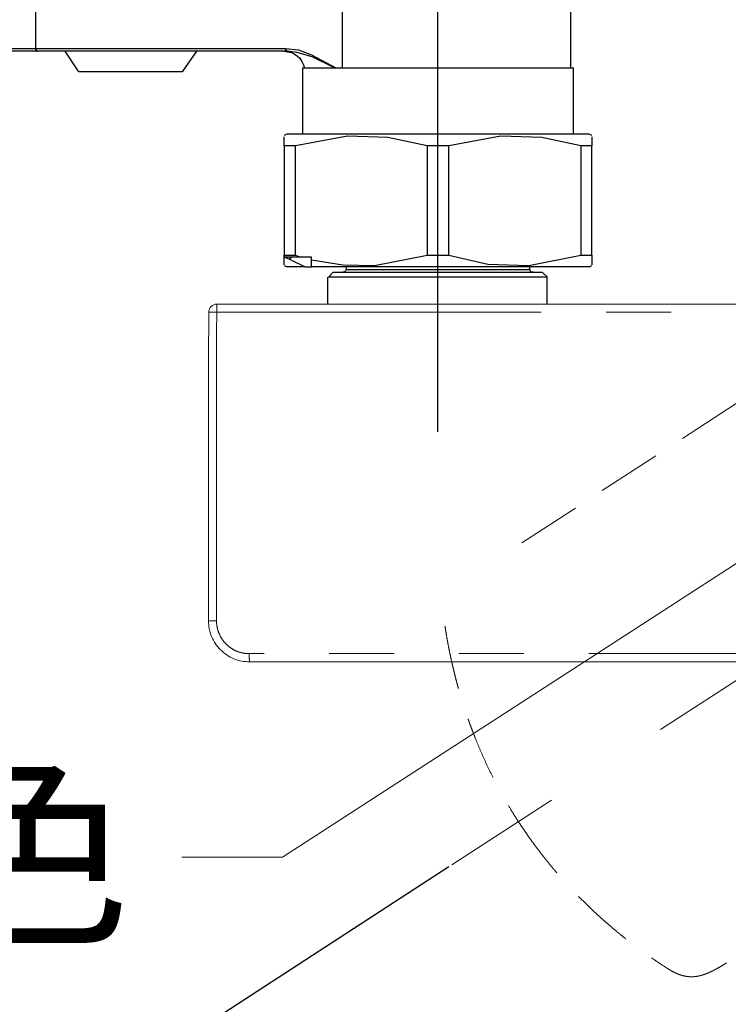
# Model space of a CAD drawing. Units: millimetres. Extents: x 0 to 2471, y 0 to 843.
# Drawn here: x 29 to 42, y 223 to 242 of the extents above; entities that cross this region are included whole.
import ezdxf
from ezdxf import colors
from ezdxf.entities.mleader import LeaderData, LeaderLine
from ezdxf.math import Vec2, Vec3

# ---------------------------------------------------------------- set-up
doc = ezdxf.new("R2010")
doc.units = ezdxf.units.MM
doc.header["$PDMODE"] = 3
for name, pattern in [('CENTERX2', [20.32, 12.7, -2.54, 2.54, -2.54]), ('HIDDEN', [0.375, 0.25, -0.125]), ('PHANTOM', [12.7, 6.35, -1.27, 1.27, -1.27, 1.27, -1.27])]:
    doc.linetypes.add(name, pattern=pattern)
doc.layers.add('1', color=7, linetype='Continuous')
doc.layers.add('標註線', color=3, linetype='Continuous', lineweight=15)
doc.layers.add('繪圖線', color=7, linetype='Continuous', lineweight=20)
doc.styles.get("Standard").update_dxf_attribs({"font": 'Microsoft JhengHei.ttf'})
doc.dimstyles.get("Standard").update_dxf_attribs({"dimtxt": 3, "dimasz": 3, "dimexe": 0.18, "dimexo": 0.0625, "dimgap": 0.09, "dimtad": 0, "dimtoh": 1, "dimdec": 0, "dimlfac": 5, "dimzin": 0, "dimdsep": 46, "dimtxsty": 'Standard', "dimcen": 1, "dimclrd": 256, "dimclre": 256, "dimclrt": 2, "dimadec": 0, "dimazin": 0, "dimtfac": 1, "dimtdec": 0, "dimtofl": 0, "dimtmove": 0, "dimatfit": 3, "dimfxl": 0, "dimtolj": 1, "dimtzin": 0, "dimarcsym": 0})

# ---------------------------------------------------------------- blocks, each defined once
blk = doc.blocks.new('*D62')
at = {"layer": 'Defpoints', "color": 0}
for p in [(51.813, 234.868), (37.079, 225.299), (51.813, 218.856), (51.813, 217.363), (36.778, 215.624)]:
    blk.add_point(p, dxfattribs=at)
at = {"layer": '標註線', "lineweight": -2}
for p, q in [((37.026, 225.265), (31.181, 221.469)), ((51.813, 217.301), (51.813, 210.267))]:
    blk.add_line(p, q, dxfattribs=at)
for start, end in [(220.0431, 234.6588), (248.3412, 262.9569)]:
    blk.add_arc((51.813, 234.868), 24.42, start, end, dxfattribs=at)
at = {"layer": '標註線'}
for points in [[(32.716, 218.859), (33.52, 219.454), (31.332, 221.567)], [(48.849, 211.131), (48.788, 210.132), (51.813, 210.447)]]:
    blk.add_solid(points, dxfattribs=at)
at = {"layer": '標註線', "color": 2, "insert": (38.411, 216.092), "char_height": 3, "attachment_point": 1, "rotation": 331.5}
blk.add_mtext('\\A1;57°', dxfattribs=at)
blk = doc.blocks.new('*D65')
at = {"layer": 'Defpoints', "color": 0}
for p in [(14.859, 249.01), (24.435, 249.01), (51.813, 207.068)]:
    blk.add_point(p, dxfattribs=at)
at = {"layer": '標註線', "lineweight": -2}
for p, q in [((24.373, 249.01), (14.679, 249.01)), ((14.859, 246.01), (14.859, 229.583)), ((14.859, 210.068), (14.859, 222.882)), ((51.751, 207.068), (14.679, 207.068))]:
    blk.add_line(p, q, dxfattribs=at)
at = {"layer": '標註線'}
for points in [[(14.359, 246.01), (15.359, 246.01), (14.859, 249.01)], [(14.359, 210.068), (15.359, 210.068), (14.859, 207.068)]]:
    blk.add_solid(points, dxfattribs=at)
at = {"layer": '標註線', "color": 2, "insert": (14.859, 226.233), "char_height": 3, "attachment_point": 5, "rotation": 90}
blk.add_mtext('\\A1;210', dxfattribs=at)
blk = doc.blocks.new('*D66')
at = {"layer": 'Defpoints', "color": 0}
for p in [(66.821, 253.885), (36.806, 233.712), (66.821, 233.712)]:
    blk.add_point(p, dxfattribs=at)
at = {"layer": '標註線', "lineweight": -2}
for p, q in [((36.806, 233.775), (36.806, 254.065)), ((66.821, 233.775), (66.821, 254.065)), ((39.806, 253.885), (48.538, 253.885)), ((63.821, 253.885), (55.088, 253.885))]:
    blk.add_line(p, q, dxfattribs=at)
at = {"layer": '標註線'}
for points in [[(39.806, 254.385), (39.806, 253.385), (36.806, 253.885)], [(63.821, 254.385), (63.821, 253.385), (66.821, 253.885)]]:
    blk.add_solid(points, dxfattribs=at)
at = {"layer": '標註線', "color": 2, "insert": (51.813, 253.885), "char_height": 3, "attachment_point": 5}
blk.add_mtext('\\A1;150', dxfattribs=at)

msp = doc.modelspace()

# ---------------------------------------------------------------- linework, layer by layer
at = {"color": 7, "linetype": 'Continuous', "lineweight": 15}
for p, q in [((46.213, 236.276), (32.486, 236.276)), ((32.326, 236.116), (32.326, 236.116)), ((33.123, 229.276), (46.113, 229.276)), ((40.346, 229.276), (46.113, 229.276))]:
    msp.add_line(p, q, dxfattribs=at)
at = {"color": 8, "linetype": 'PHANTOM', "lineweight": 0}
for p, q in [((32.482, 236.118), (46.219, 236.118)), ((46.112, 229.436), (33.12, 229.436)), ((46.112, 229.436), (40.512, 229.436))]:
    msp.add_line(p, q, dxfattribs=at)
at = {"color": 3, "linetype": 'CENTERX2', "lineweight": 0}
msp.add_line((51.813, 234.868), (37.084, 225.302), dxfattribs=at)
at = {"color": 7, "linetype": 'Continuous', "lineweight": 15}
msp.add_arc((32.486, 236.116), 0.16, 90, 179.9541, dxfattribs=at)
at = {"color": 8, "linetype": 'PHANTOM', "lineweight": 0}
for centre, radius, start, end in [((34.419, 236.157), 1.937, 176.4836, 181.1559), ((32.44, 233.277), 2.841, 89.1414, 92.3032), ((32.436, 208.316), 21.76, 89.8842, 90.2962), ((35.157, 229.396), 2.037, 178.8744, 183.3775)]:
    msp.add_arc(centre, radius, start, end, dxfattribs=at)
at = {"color": 7, "linetype": 'Continuous', "lineweight": 15}
msp.add_open_spline([(32.326, 236.116), (32.324, 234.102), (32.323, 232.089), (32.323, 230.076)], degree=3, dxfattribs=at)
at = {"color": 8, "linetype": 'PHANTOM', "lineweight": 0}
msp.add_open_spline([(32.48, 230.076), (32.48, 232.09), (32.481, 234.104), (32.482, 236.118)], degree=3, dxfattribs=at)
at = {"color": 7, "linetype": 'Continuous', "lineweight": 15}
msp.add_open_spline([(32.323, 230.076), (32.323, 230.023), (32.328, 229.971), (32.349, 229.867), (32.364, 229.817), (32.404, 229.721), (32.429, 229.674), (32.488, 229.587), (32.521, 229.547), (32.595, 229.473), (32.636, 229.439), (32.723, 229.381), (32.769, 229.357), (32.866, 229.317), (32.916, 229.301), (33.019, 229.281), (33.071, 229.276), (33.123, 229.276)], degree=3, knots=[0, 0, 0, 0, 0.125, 0.125, 0.25, 0.25, 0.375, 0.375, 0.5, 0.5, 0.625, 0.625, 0.75, 0.75, 0.875, 0.875, 1, 1, 1, 1], dxfattribs=at)
at = {"color": 8, "linetype": 'PHANTOM', "lineweight": 0}
msp.add_open_spline([(33.12, 229.436), (33.078, 229.436), (33.036, 229.44), (32.955, 229.456), (32.914, 229.468), (32.836, 229.5), (32.8, 229.52), (32.73, 229.566), (32.697, 229.594), (32.638, 229.653), (32.611, 229.685), (32.565, 229.755), (32.545, 229.792), (32.513, 229.869), (32.5, 229.909), (32.484, 229.992), (32.48, 230.034), (32.48, 230.076)], degree=3, knots=[0, 0, 0, 0, 0.125, 0.125, 0.25, 0.25, 0.375, 0.375, 0.5, 0.5, 0.625, 0.625, 0.75, 0.75, 0.875, 0.875, 1, 1, 1, 1], dxfattribs=at)
at = {"layer": '1', "color": 0}
for points in [[(28.936, 245.662), (28.936, 241.276)], [(34.937, 243.603), (34.937, 240.895)], [(39.412, 240.895), (39.412, 243.603)], [(28.199, 241.276), (28.936, 241.276)], [(28.987, 241.225), (28.262, 241.225)], [(28.936, 241.276), (33.831, 241.276)], [(28.936, 241.276), (28.936, 241.251), (28.949, 241.251), (28.949, 241.238), (28.961, 241.225), (28.961, 241.225), (28.974, 241.225), (28.987, 241.225)], [(33.869, 241.225), (28.987, 241.225)], [(29.788, 240.818), (29.521, 241.225)], [(32.089, 241.225), (31.809, 240.818)], [(33.805, 241.225), (33.869, 241.213), (33.945, 241.2), (33.996, 241.174), (34.06, 241.124), (34.11, 241.085), (34.149, 241.022), (34.174, 240.971), (34.199, 240.895)], [(33.831, 241.276), (34.085, 241.251), (34.339, 241.149), (34.81, 240.895)], [(33.831, 241.276), (33.831, 241.251), (33.843, 241.251), (33.843, 241.238), (33.843, 241.225), (33.856, 241.225), (33.869, 241.225), (33.869, 241.225)], [(34.784, 240.895), (34.352, 241.111), (34.047, 241.2), (33.869, 241.225)], [(31.809, 240.818), (29.788, 240.818)], [(34.161, 240.895), (34.161, 239.598)], [(34.161, 240.895), (34.911, 240.895)], [(34.81, 240.895), (34.784, 240.895)], [(34.911, 240.895), (39.463, 240.895)], [(39.463, 239.598), (39.463, 240.895)], [(33.856, 239.598), (33.805, 239.573)], [(33.805, 239.369), (33.805, 239.547)], [(39.768, 239.598), (33.856, 239.598), (33.856, 239.598)], [(36.602, 239.369), (35.827, 239.534), (35.038, 239.56), (34.021, 239.369)], [(39.603, 239.369), (38.84, 239.534), (38.039, 239.56), (37.022, 239.369)], [(39.819, 239.573), (39.768, 239.598)], [(39.819, 239.547), (39.819, 239.369)], [(34.021, 239.369), (33.805, 239.369)], [(33.805, 239.369), (33.805, 237.233)], [(34.021, 237.233), (34.021, 239.369)], [(37.022, 239.369), (36.602, 239.369)], [(36.602, 239.369), (36.602, 237.233)], [(37.022, 237.233), (37.022, 239.369)], [(39.819, 239.369), (39.603, 239.369)], [(39.603, 239.369), (39.603, 237.233)], [(39.819, 237.233), (39.819, 239.369)], [(33.805, 237.043), (33.805, 237.233)], [(33.805, 237.233), (34.021, 237.233)], [(34.123, 237.195), (33.818, 237.195)], [(33.818, 237.195), (33.907, 237.157), (34.212, 237.004)], [(33.894, 237.157), (33.945, 237.195)], [(34.021, 237.233), (34.123, 237.195)], [(34.339, 237.195), (34.123, 237.195)], [(34.339, 237.144), (34.949, 237.043), (35.572, 237.03), (36.602, 237.233)], [(34.339, 237.144), (34.339, 237.195)], [(34.339, 237.004), (34.339, 237.144)], [(36.602, 237.233), (37.022, 237.233)], [(37.022, 237.233), (37.785, 237.055), (38.586, 237.03), (39.603, 237.233)], [(39.603, 237.233), (39.819, 237.233)], [(39.819, 237.233), (39.819, 237.043)], [(33.805, 237.03), (33.856, 237.004)], [(34.212, 237.004), (33.856, 237.004), (33.856, 237.004)], [(34.212, 237.004), (34.339, 237.004)], [(39.768, 237.004), (34.339, 237.004)], [(35.013, 236.954), (35.013, 236.954), (35, 236.928), (35, 236.928), (34.988, 236.915), (34.988, 236.903), (34.962, 236.903), (34.949, 236.903)], [(35.013, 237.004), (35.013, 236.954)], [(35.013, 236.954), (38.331, 236.954)], [(38.331, 236.954), (38.611, 236.954)], [(38.611, 236.954), (38.611, 237.004)], [(38.675, 236.903), (38.649, 236.903), (38.636, 236.903), (38.624, 236.915), (38.624, 236.928), (38.624, 236.928), (38.611, 236.954), (38.611, 236.954)], [(39.768, 237.004), (39.819, 237.03)], [(34.657, 236.276), (34.657, 236.801)], [(34.759, 236.903), (34.67, 236.801)], [(38.624, 236.801), (34.67, 236.801)], [(34.759, 236.903), (38.535, 236.903)], [(38.535, 236.903), (38.852, 236.903)], [(38.954, 236.801), (38.624, 236.801)], [(38.954, 236.801), (38.852, 236.903)], [(38.941, 236.801), (38.941, 236.276)]]:
    msp.add_lwpolyline(points, dxfattribs=at)
at = {"layer": '繪圖線'}
msp.add_line((51.813, 236.276), (32.582, 236.276), dxfattribs=at)
at = {"layer": '繪圖線', "color": 6, "linetype": 'HIDDEN', "lineweight": 0, "ltscale": 5}
msp.add_line((38.45, 231.604), (44.034, 235.23), dxfattribs=at)
msp.add_line((38.45, 231.604), (44.034, 235.23), dxfattribs=at)
msp.add_line((38.45, 231.604), (44.034, 235.23), dxfattribs=at)
msp.add_line((38.45, 231.604), (44.034, 235.23), dxfattribs=at)
for points, knots in [([(36.948, 229.976), (36.955, 229.931), (36.969, 229.842), (36.992, 229.711), (37.015, 229.585), (37.039, 229.464), (37.063, 229.348), (37.088, 229.238), (37.113, 229.132), (37.138, 229.031), (37.162, 228.934), (37.187, 228.843), (37.211, 228.756), (37.234, 228.674), (37.257, 228.596), (37.279, 228.523), (37.301, 228.455), (37.321, 228.391), (37.341, 228.332), (37.359, 228.277), (37.377, 228.226), (37.394, 228.176), (37.411, 228.128), (37.427, 228.081), (37.444, 228.035), (37.461, 227.991), (37.477, 227.947), (37.494, 227.904), (37.51, 227.862), (37.526, 227.821), (37.592, 227.655), (37.72, 227.355), (37.879, 227.026), (38.012, 226.776), (38.11, 226.598), (38.236, 226.383), (38.333, 226.23), (38.386, 226.148)], [0, 0, 0, 0, 0.033468, 0.065737, 0.09682, 0.126726, 0.155466, 0.183047, 0.209478, 0.234764, 0.258911, 0.281923, 0.303803, 0.324555, 0.344182, 0.362684, 0.380064, 0.396323, 0.411461, 0.425478, 0.438458, 0.45105, 0.463398, 0.475501, 0.48736, 0.498975, 0.510346, 0.521473, 0.532357, 0.542996, 0.553393, 0.662384, 0.780504, 0.818981, 0.868423, 0.928767, 1, 1, 1, 1]), ([(36.948, 229.976), (36.955, 229.931), (36.969, 229.842), (36.992, 229.711), (37.015, 229.585), (37.039, 229.464), (37.063, 229.348), (37.088, 229.238), (37.113, 229.132), (37.138, 229.031), (37.162, 228.934), (37.187, 228.843), (37.211, 228.756), (37.234, 228.674), (37.257, 228.596), (37.279, 228.523), (37.301, 228.455), (37.321, 228.391), (37.341, 228.332), (37.359, 228.277), (37.377, 228.226), (37.394, 228.176), (37.411, 228.128), (37.427, 228.081), (37.444, 228.035), (37.461, 227.991), (37.477, 227.947), (37.494, 227.904), (37.51, 227.862), (37.526, 227.821), (37.592, 227.655), (37.72, 227.355), (37.879, 227.026), (38.012, 226.776), (38.11, 226.598), (38.236, 226.383), (38.333, 226.23), (38.386, 226.148)], [0, 0, 0, 0, 0.033468, 0.065737, 0.09682, 0.126726, 0.155466, 0.183047, 0.209478, 0.234764, 0.258911, 0.281923, 0.303803, 0.324555, 0.344182, 0.362684, 0.380064, 0.396323, 0.411461, 0.425478, 0.438458, 0.45105, 0.463398, 0.475501, 0.48736, 0.498975, 0.510346, 0.521473, 0.532357, 0.542996, 0.553393, 0.662384, 0.780504, 0.818981, 0.868423, 0.928767, 1, 1, 1, 1]), ([(36.948, 229.976), (36.955, 229.931), (36.969, 229.842), (36.992, 229.711), (37.015, 229.585), (37.039, 229.464), (37.063, 229.348), (37.088, 229.238), (37.113, 229.132), (37.138, 229.031), (37.162, 228.934), (37.187, 228.843), (37.211, 228.756), (37.234, 228.674), (37.257, 228.596), (37.279, 228.523), (37.301, 228.455), (37.321, 228.391), (37.341, 228.332), (37.359, 228.277), (37.377, 228.226), (37.394, 228.176), (37.411, 228.128), (37.427, 228.081), (37.444, 228.035), (37.461, 227.991), (37.477, 227.947), (37.494, 227.904), (37.51, 227.862), (37.526, 227.821), (37.592, 227.655), (37.72, 227.355), (37.879, 227.026), (38.012, 226.776), (38.11, 226.598), (38.236, 226.383), (38.333, 226.23), (38.386, 226.148)], [0, 0, 0, 0, 0.033468, 0.065737, 0.09682, 0.126726, 0.155466, 0.183047, 0.209478, 0.234764, 0.258911, 0.281923, 0.303803, 0.324555, 0.344182, 0.362684, 0.380064, 0.396323, 0.411461, 0.425478, 0.438458, 0.45105, 0.463398, 0.475501, 0.48736, 0.498975, 0.510346, 0.521473, 0.532357, 0.542996, 0.553393, 0.662384, 0.780504, 0.818981, 0.868423, 0.928767, 1, 1, 1, 1]), ([(36.948, 229.976), (36.955, 229.931), (36.969, 229.842), (36.992, 229.711), (37.015, 229.585), (37.039, 229.464), (37.063, 229.348), (37.088, 229.238), (37.113, 229.132), (37.138, 229.031), (37.162, 228.934), (37.187, 228.843), (37.211, 228.756), (37.234, 228.674), (37.257, 228.596), (37.279, 228.523), (37.301, 228.455), (37.321, 228.391), (37.341, 228.332), (37.359, 228.277), (37.377, 228.226), (37.394, 228.176), (37.411, 228.128), (37.427, 228.081), (37.444, 228.035), (37.461, 227.991), (37.477, 227.947), (37.494, 227.904), (37.51, 227.862), (37.526, 227.821), (37.592, 227.655), (37.72, 227.355), (37.879, 227.026), (38.012, 226.776), (38.11, 226.598), (38.236, 226.383), (38.333, 226.23), (38.386, 226.148)], [0, 0, 0, 0, 0.033468, 0.065737, 0.09682, 0.126726, 0.155466, 0.183047, 0.209478, 0.234764, 0.258911, 0.281923, 0.303803, 0.324555, 0.344182, 0.362684, 0.380064, 0.396323, 0.411461, 0.425478, 0.438458, 0.45105, 0.463398, 0.475501, 0.48736, 0.498975, 0.510346, 0.521473, 0.532357, 0.542996, 0.553393, 0.662384, 0.780504, 0.818981, 0.868423, 0.928767, 1, 1, 1, 1]), ([(38.386, 226.148), (38.411, 226.109), (38.459, 226.036), (38.531, 225.93), (38.6, 225.832), (38.664, 225.743), (38.724, 225.661), (38.78, 225.588), (38.83, 225.522), (38.876, 225.464), (38.917, 225.412), (38.957, 225.363), (38.996, 225.314), (39.036, 225.265), (39.078, 225.216), (39.12, 225.166), (39.163, 225.116), (39.207, 225.066), (39.34, 224.916), (39.563, 224.678), (39.809, 224.44), (39.982, 224.281), (40.085, 224.189), (40.205, 224.085), (40.341, 223.971), (40.495, 223.847), (40.667, 223.714), (40.859, 223.574), (41.071, 223.426), (41.221, 223.328), (41.298, 223.278)], [0, 0, 0, 0, 0.033253, 0.064327, 0.093213, 0.119913, 0.144428, 0.166755, 0.186886, 0.204815, 0.22054, 0.235444, 0.250582, 0.265952, 0.281553, 0.297387, 0.313455, 0.329757, 0.346296, 0.458508, 0.567051, 0.595886, 0.629491, 0.667872, 0.711043, 0.759025, 0.811854, 0.869578, 0.932264, 1, 1, 1, 1]), ([(38.386, 226.148), (38.411, 226.109), (38.459, 226.036), (38.531, 225.93), (38.6, 225.832), (38.664, 225.743), (38.724, 225.661), (38.78, 225.588), (38.83, 225.522), (38.876, 225.464), (38.917, 225.412), (38.957, 225.363), (38.996, 225.314), (39.036, 225.265), (39.078, 225.216), (39.12, 225.166), (39.163, 225.116), (39.207, 225.066), (39.34, 224.916), (39.563, 224.678), (39.809, 224.44), (39.982, 224.281), (40.085, 224.189), (40.205, 224.085), (40.341, 223.971), (40.495, 223.847), (40.667, 223.714), (40.859, 223.574), (41.071, 223.426), (41.221, 223.328), (41.298, 223.278)], [0, 0, 0, 0, 0.033253, 0.064327, 0.093213, 0.119913, 0.144428, 0.166755, 0.186886, 0.204815, 0.22054, 0.235444, 0.250582, 0.265952, 0.281553, 0.297387, 0.313455, 0.329757, 0.346296, 0.458508, 0.567051, 0.595886, 0.629491, 0.667872, 0.711043, 0.759025, 0.811854, 0.869578, 0.932264, 1, 1, 1, 1]), ([(38.386, 226.148), (38.411, 226.109), (38.459, 226.036), (38.531, 225.93), (38.6, 225.832), (38.664, 225.743), (38.724, 225.661), (38.78, 225.588), (38.83, 225.522), (38.876, 225.464), (38.917, 225.412), (38.957, 225.363), (38.996, 225.314), (39.036, 225.265), (39.078, 225.216), (39.12, 225.166), (39.163, 225.116), (39.207, 225.066), (39.34, 224.916), (39.563, 224.678), (39.809, 224.44), (39.982, 224.281), (40.085, 224.189), (40.205, 224.085), (40.341, 223.971), (40.495, 223.847), (40.667, 223.714), (40.859, 223.574), (41.071, 223.426), (41.221, 223.328), (41.298, 223.278)], [0, 0, 0, 0, 0.033253, 0.064327, 0.093213, 0.119913, 0.144428, 0.166755, 0.186886, 0.204815, 0.22054, 0.235444, 0.250582, 0.265952, 0.281553, 0.297387, 0.313455, 0.329757, 0.346296, 0.458508, 0.567051, 0.595886, 0.629491, 0.667872, 0.711043, 0.759025, 0.811854, 0.869578, 0.932264, 1, 1, 1, 1]), ([(38.386, 226.148), (38.411, 226.109), (38.459, 226.036), (38.531, 225.93), (38.6, 225.832), (38.664, 225.743), (38.724, 225.661), (38.78, 225.588), (38.83, 225.522), (38.876, 225.464), (38.917, 225.412), (38.957, 225.363), (38.996, 225.314), (39.036, 225.265), (39.078, 225.216), (39.12, 225.166), (39.163, 225.116), (39.207, 225.066), (39.34, 224.916), (39.563, 224.678), (39.809, 224.44), (39.982, 224.281), (40.085, 224.189), (40.205, 224.085), (40.341, 223.971), (40.495, 223.847), (40.667, 223.714), (40.859, 223.574), (41.071, 223.426), (41.221, 223.328), (41.298, 223.278)], [0, 0, 0, 0, 0.033253, 0.064327, 0.093213, 0.119913, 0.144428, 0.166755, 0.186886, 0.204815, 0.22054, 0.235444, 0.250582, 0.265952, 0.281553, 0.297387, 0.313455, 0.329757, 0.346296, 0.458508, 0.567051, 0.595886, 0.629491, 0.667872, 0.711043, 0.759025, 0.811854, 0.869578, 0.932264, 1, 1, 1, 1]), ([(41.298, 223.278), (41.319, 223.265), (41.361, 223.238), (41.426, 223.203), (41.492, 223.172), (41.557, 223.148), (41.62, 223.131), (41.679, 223.12), (41.732, 223.115), (41.778, 223.114), (41.817, 223.116), (41.848, 223.119), (41.875, 223.123), (41.9, 223.127), (41.927, 223.133), (41.957, 223.14), (41.988, 223.149), (42.024, 223.161), (42.066, 223.177), (42.114, 223.197), (42.163, 223.219), (42.214, 223.245), (42.265, 223.272), (42.315, 223.3), (42.363, 223.328), (42.409, 223.357), (42.438, 223.375), (42.452, 223.384)], [0, 0, 0, 0, 0.058889, 0.118489, 0.177014, 0.233079, 0.285236, 0.332641, 0.375059, 0.412145, 0.443403, 0.468157, 0.487234, 0.507338, 0.529537, 0.553615, 0.579372, 0.606602, 0.645291, 0.686481, 0.729975, 0.775582, 0.822536, 0.868233, 0.91286, 0.956698, 1, 1, 1, 1]), ([(41.298, 223.278), (41.319, 223.265), (41.361, 223.238), (41.426, 223.203), (41.492, 223.172), (41.557, 223.148), (41.62, 223.131), (41.679, 223.12), (41.732, 223.115), (41.778, 223.114), (41.817, 223.116), (41.848, 223.119), (41.875, 223.123), (41.9, 223.127), (41.927, 223.133), (41.957, 223.14), (41.988, 223.149), (42.024, 223.161), (42.066, 223.177), (42.114, 223.197), (42.163, 223.219), (42.214, 223.245), (42.265, 223.272), (42.315, 223.3), (42.363, 223.328), (42.409, 223.357), (42.438, 223.375), (42.452, 223.384)], [0, 0, 0, 0, 0.058889, 0.118489, 0.177014, 0.233079, 0.285236, 0.332641, 0.375059, 0.412145, 0.443403, 0.468157, 0.487234, 0.507338, 0.529537, 0.553615, 0.579372, 0.606602, 0.645291, 0.686481, 0.729975, 0.775582, 0.822536, 0.868233, 0.91286, 0.956698, 1, 1, 1, 1]), ([(41.298, 223.278), (41.319, 223.265), (41.361, 223.238), (41.426, 223.203), (41.492, 223.172), (41.557, 223.148), (41.62, 223.131), (41.679, 223.12), (41.732, 223.115), (41.778, 223.114), (41.817, 223.116), (41.848, 223.119), (41.875, 223.123), (41.9, 223.127), (41.927, 223.133), (41.957, 223.14), (41.988, 223.149), (42.024, 223.161), (42.066, 223.177), (42.114, 223.197), (42.163, 223.219), (42.214, 223.245), (42.265, 223.272), (42.315, 223.3), (42.363, 223.328), (42.409, 223.357), (42.438, 223.375), (42.452, 223.384)], [0, 0, 0, 0, 0.058889, 0.118489, 0.177014, 0.233079, 0.285236, 0.332641, 0.375059, 0.412145, 0.443403, 0.468157, 0.487234, 0.507338, 0.529537, 0.553615, 0.579372, 0.606602, 0.645291, 0.686481, 0.729975, 0.775582, 0.822536, 0.868233, 0.91286, 0.956698, 1, 1, 1, 1]), ([(41.298, 223.278), (41.319, 223.265), (41.361, 223.238), (41.426, 223.203), (41.492, 223.172), (41.557, 223.148), (41.62, 223.131), (41.679, 223.12), (41.732, 223.115), (41.778, 223.114), (41.817, 223.116), (41.848, 223.119), (41.875, 223.123), (41.9, 223.127), (41.927, 223.133), (41.957, 223.14), (41.988, 223.149), (42.024, 223.161), (42.066, 223.177), (42.114, 223.197), (42.163, 223.219), (42.214, 223.245), (42.265, 223.272), (42.315, 223.3), (42.363, 223.328), (42.409, 223.357), (42.438, 223.375), (42.452, 223.384)], [0, 0, 0, 0, 0.058889, 0.118489, 0.177014, 0.233079, 0.285236, 0.332641, 0.375059, 0.412145, 0.443403, 0.468157, 0.487234, 0.507338, 0.529537, 0.553615, 0.579372, 0.606602, 0.645291, 0.686481, 0.729975, 0.775582, 0.822536, 0.868233, 0.91286, 0.956698, 1, 1, 1, 1])]:
    msp.add_open_spline(points, degree=3, knots=knots, dxfattribs=at)

# ---------------------------------------------------------------- dimensions: what is measured, and where the dimension line sits
at = {"layer": '標註線'}
dim = msp.add_linear_dim(base=(66.821, 253.885), p1=(36.806, 233.712), p2=(66.821, 233.712), dimstyle='Standard', override={"dimdec": 0}, dxfattribs=at)
dim.commit()
dim.dimension.update_dxf_attribs({"geometry": '*D66', "text_midpoint": (51.813, 253.885)})
dim = msp.add_linear_dim(base=(14.859, 249.01), p1=(51.813, 207.068), p2=(24.435, 249.01), angle=90, dimstyle='Standard', override={"dimarcsym": 1}, dxfattribs=at)
dim.commit()
dim.dimension.update_dxf_attribs({"geometry": '*D65', "text_midpoint": (14.859, 226.233), "dimtype": 160})
dim = msp.add_angular_dim_2l(base=(36.778, 215.624), line1=((51.813, 234.868), (37.079, 225.299)), line2=((51.813, 217.363), (51.813, 218.856)), dimstyle='Standard', override={"dimarcsym": 1}, dxfattribs=at)
dim.commit()
dim.dimension.update_dxf_attribs({"geometry": '*D62', "text_midpoint": (40.161, 213.407)})

# ---------------------------------------------------------------- leaders
ml = msp.add_multileader_mtext('Standard', dxfattribs=at)
ml.set_content('{\\C2;紅色}', color=256)
ml.set_leader_properties(color=256, linetype='ByLayer', lineweight=-1)
ml.build(insert=Vec2(0, 0))
ml.multileader.update_dxf_attribs({"dogleg_length": 0.77, "arrow_head_size": 3})
ctx = ml.context
ctx.base_point, ctx.char_height, ctx.arrow_head_size, ctx.landing_gap_size, ctx.plane_origin = Vec3(22.401, 225.456), 3, 3, 1, Vec3(47.536, 231.429)
ctx.text_align_type = 2
notes = []
notes.append((ctx, [(0, (1, 1, 0), (33.77, 225.456), (-1, 0), 1.971, [(0, [(48.313, 234.868)], 0, [])])]))
ctx.mtext.insert, ctx.mtext.alignment, ctx.mtext.flow_direction = Vec3(30.799, 227.057), 3, 5
for ctx, leaders in notes:
    for number, flags, end, landing, length, lines in leaders:
        leader = LeaderData()
        leader.index, (leader.has_last_leader_line, leader.has_dogleg_vector, leader.attachment_direction) = number, flags
        leader.last_leader_point, leader.dogleg_vector, leader.dogleg_length = Vec3(end), Vec3(landing), length
        for number, points, colour, breaks in lines:
            line = LeaderLine()
            line.index, line.vertices, line.color, line.breaks = number, Vec3.list(points), colors.encode_raw_color(colour), breaks
            leader.lines.append(line)
        ctx.leaders.append(leader)

doc.saveas('drawing.dxf')
